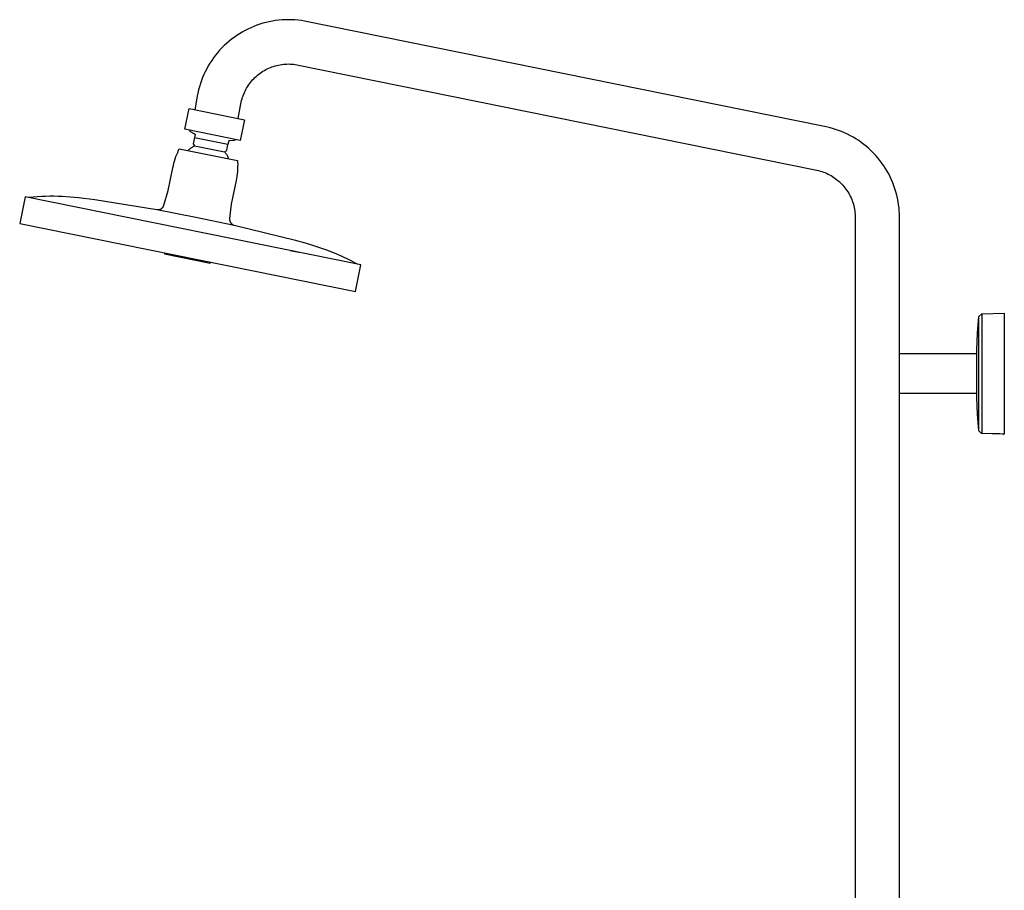
# Model space of a CAD drawing. Units: millimetres. Extents: x -662 to 441, y -1918 to 2152.
# Drawn here: x -662 to -173, y 1719 to 2152 of the extents above; entities that cross this region are included whole.
import ezdxf

# ---------------------------------------------------------------- set-up
doc = ezdxf.new("R2010")
doc.units = ezdxf.units.MM
doc.header["$MEASUREMENT"] = 0
doc.layers.add('Default', color=7, linetype='Continuous', true_color=0x000000)

msp = doc.modelspace()

# ---------------------------------------------------------------- linework, layer by layer
at = {"layer": 'Default', "color": 7, "true_color": 0xffffff}
for p, q in [((-538.02, 2150.67), (-539.58, 2150.31)), ((-536.44, 2150.98), (-538.02, 2150.67)), ((-534.86, 2151.23), (-536.44, 2150.98)), ((-533.26, 2151.42), (-534.86, 2151.23)), ((-531.67, 2151.56), (-533.26, 2151.42)), ((-530.06, 2151.65), (-531.67, 2151.56)), ((-528.46, 2151.67), (-530.06, 2151.65)), ((-526.85, 2151.65), (-528.46, 2151.67)), ((-525.25, 2151.56), (-526.85, 2151.65)), ((-523.65, 2151.42), (-525.25, 2151.56)), ((-522.06, 2151.23), (-523.65, 2151.42)), ((-520.47, 2150.97), (-522.06, 2151.23)), ((-263.15, 2098.75), (-520.47, 2150.97)), ((-550.05, 2146.29), (-551.45, 2145.51)), ((-548.62, 2147.02), (-550.05, 2146.29)), ((-547.16, 2147.7), (-548.62, 2147.02)), ((-545.68, 2148.33), (-547.16, 2147.7)), ((-544.19, 2148.9), (-545.68, 2148.33)), ((-542.67, 2149.42), (-544.19, 2148.9)), ((-541.13, 2149.89), (-542.67, 2149.42)), ((-539.58, 2150.31), (-541.13, 2149.89)), ((-558.02, 2140.92), (-559.23, 2139.87)), ((-556.77, 2141.93), (-558.02, 2140.92)), ((-555.49, 2142.89), (-556.77, 2141.93)), ((-554.17, 2143.81), (-555.49, 2142.89)), ((-552.83, 2144.69), (-554.17, 2143.81)), ((-551.45, 2145.51), (-552.83, 2144.69)), ((-562.64, 2136.46), (-563.69, 2135.25)), ((-561.54, 2137.64), (-562.64, 2136.46)), ((-560.41, 2138.77), (-561.54, 2137.64)), ((-559.23, 2139.87), (-560.41, 2138.77)), ((-566.59, 2131.41), (-567.46, 2130.06)), ((-565.67, 2132.72), (-566.59, 2131.41)), ((-564.7, 2134), (-565.67, 2132.72)), ((-563.69, 2135.25), (-564.7, 2134)), ((-569.07, 2127.28), (-569.8, 2125.85)), ((-568.29, 2128.69), (-569.07, 2127.28)), ((-567.46, 2130.06), (-568.29, 2128.69)), ((-541.17, 2126.03), (-540.45, 2126.46)), ((-540.45, 2126.46), (-539.72, 2126.87)), ((-539.72, 2126.87), (-538.97, 2127.25)), ((-538.97, 2127.25), (-538.21, 2127.6)), ((-538.21, 2127.6), (-537.44, 2127.93)), ((-537.44, 2127.93), (-536.66, 2128.23)), ((-536.66, 2128.23), (-535.87, 2128.5)), ((-535.87, 2128.5), (-535.07, 2128.74)), ((-535.07, 2128.74), (-534.26, 2128.96)), ((-534.26, 2128.96), (-533.44, 2129.15)), ((-533.44, 2129.15), (-532.62, 2129.31)), ((-532.62, 2129.31), (-531.8, 2129.44)), ((-531.8, 2129.44), (-530.96, 2129.54)), ((-530.96, 2129.54), (-530.13, 2129.61)), ((-530.13, 2129.61), (-529.29, 2129.66)), ((-529.29, 2129.66), (-528.46, 2129.67)), ((-528.46, 2129.67), (-527.62, 2129.66)), ((-527.62, 2129.66), (-526.78, 2129.61)), ((-526.78, 2129.61), (-525.95, 2129.54)), ((-525.95, 2129.54), (-525.12, 2129.44)), ((-525.12, 2129.44), (-524.29, 2129.31)), ((-524.29, 2129.31), (-266.97, 2077.09)), ((-571.68, 2121.42), (-572.2, 2119.9)), ((-571.1, 2122.92), (-571.68, 2121.42)), ((-570.48, 2124.4), (-571.1, 2122.92)), ((-569.8, 2125.85), (-570.48, 2124.4)), ((-546.84, 2121.11), (-546.29, 2121.74)), ((-546.29, 2121.74), (-545.72, 2122.35)), ((-545.72, 2122.35), (-545.12, 2122.95)), ((-545.12, 2122.95), (-544.51, 2123.52)), ((-544.51, 2123.52), (-543.88, 2124.06)), ((-543.88, 2124.06), (-543.23, 2124.59)), ((-543.23, 2124.59), (-542.56, 2125.1)), ((-542.56, 2125.1), (-541.87, 2125.58)), ((-541.87, 2125.58), (-541.17, 2126.03)), ((-573.09, 2116.82), (-573.45, 2115.25)), ((-572.67, 2118.37), (-573.09, 2116.82)), ((-572.2, 2119.9), (-572.67, 2118.37)), ((-550.02, 2116.21), (-549.64, 2116.95)), ((-549.64, 2116.95), (-549.24, 2117.69)), ((-549.24, 2117.69), (-548.8, 2118.4)), ((-548.8, 2118.4), (-548.35, 2119.11)), ((-548.35, 2119.11), (-547.87, 2119.79)), ((-547.87, 2119.79), (-547.36, 2120.46)), ((-547.36, 2120.46), (-546.84, 2121.11)), ((-573.76, 2113.68), (-574.94, 2106.98)), ((-573.45, 2115.25), (-573.76, 2113.68)), ((-551.74, 2111.5), (-551.52, 2112.31)), ((-551.52, 2112.31), (-551.28, 2113.11)), ((-551.28, 2113.11), (-551.01, 2113.9)), ((-551.01, 2113.9), (-550.71, 2114.68)), ((-550.71, 2114.68), (-550.38, 2115.45)), ((-550.38, 2115.45), (-550.02, 2116.21)), ((-579.85, 2097.24), (-577.76, 2107.55)), ((-577.76, 2107.55), (-550.32, 2101.97)), ((-553.37, 2102.59), (-552.09, 2109.86)), ((-552.09, 2109.86), (-551.93, 2110.68)), ((-551.93, 2110.68), (-551.74, 2111.5)), ((-550.32, 2101.97), (-552.42, 2091.66)), ((-552.42, 2091.66), (-579.85, 2097.24)), ((-261.57, 2098.45), (-263.15, 2098.75)), ((-260.01, 2098.08), (-261.57, 2098.45)), ((-258.46, 2097.67), (-260.01, 2098.08)), ((-256.92, 2097.2), (-258.46, 2097.67)), ((-255.4, 2096.68), (-256.92, 2097.2)), ((-577.49, 2096.76), (-577.59, 2096.25)), ((-577.59, 2096.25), (-574.81, 2094.87)), ((-574.81, 2094.87), (-575.78, 2090.07)), ((-558.53, 2089.63), (-575.19, 2093.01)), ((-554.95, 2092.18), (-555.05, 2091.68)), ((-253.9, 2096.1), (-255.4, 2096.68)), ((-252.43, 2095.47), (-253.9, 2096.1)), ((-250.97, 2094.8), (-252.43, 2095.47)), ((-249.54, 2094.07), (-250.97, 2094.8)), ((-248.13, 2093.29), (-249.54, 2094.07)), ((-246.76, 2092.46), (-248.13, 2093.29)), ((-245.41, 2091.59), (-246.76, 2092.46)), ((-583, 2086.84), (-582.67, 2087.57)), ((-582.67, 2087.57), (-553.74, 2081.7)), ((-578.08, 2086.97), (-577.78, 2087.24)), ((-577.78, 2087.24), (-577.47, 2087.5)), ((-577.47, 2087.5), (-577.15, 2087.75)), ((-577.15, 2087.75), (-576.83, 2087.99)), ((-576.83, 2087.99), (-576.49, 2088.22)), ((-576.49, 2088.22), (-576.15, 2088.44)), ((-576.15, 2088.44), (-575.8, 2088.65)), ((-575.8, 2088.65), (-575.45, 2088.84)), ((-575.78, 2090.07), (-575.09, 2089.02)), ((-575.45, 2088.84), (-575.09, 2089.02)), ((-575.09, 2089.02), (-560.17, 2086)), ((-559.12, 2086.69), (-558.53, 2089.63)), ((-558.15, 2091.49), (-558.53, 2089.63)), ((-555.05, 2091.68), (-558.15, 2091.49)), ((-244.1, 2090.67), (-245.41, 2091.59)), ((-242.81, 2089.7), (-244.1, 2090.67)), ((-241.57, 2088.69), (-242.81, 2089.7)), ((-240.35, 2087.64), (-241.57, 2088.69)), ((-239.18, 2086.54), (-240.35, 2087.64)), ((-585.02, 2081.46), (-584.68, 2082.56)), ((-584.68, 2082.56), (-584.31, 2083.65)), ((-584.31, 2083.65), (-583.9, 2084.73)), ((-583.9, 2084.73), (-583.47, 2085.79)), ((-583.47, 2085.79), (-583, 2086.84)), ((-578.38, 2086.69), (-578.08, 2086.97)), ((-560.17, 2086), (-559.12, 2086.69)), ((-559.91, 2085.69), (-560.17, 2086)), ((-559.66, 2085.37), (-559.91, 2085.69)), ((-559.42, 2085.05), (-559.66, 2085.37)), ((-559.19, 2084.71), (-559.42, 2085.05)), ((-558.97, 2084.37), (-559.19, 2084.71)), ((-558.76, 2084.02), (-558.97, 2084.37)), ((-558.56, 2083.67), (-558.76, 2084.02)), ((-558.38, 2083.31), (-558.56, 2083.67)), ((-558.21, 2082.94), (-558.38, 2083.31)), ((-558.05, 2082.57), (-558.21, 2082.94)), ((-238.05, 2085.41), (-239.18, 2086.54)), ((-236.95, 2084.23), (-238.05, 2085.41)), ((-235.9, 2083.02), (-236.95, 2084.23)), ((-234.89, 2081.77), (-235.9, 2083.02)), ((-588.13, 2066.85), (-585.85, 2078.11)), ((-585.85, 2078.11), (-585.61, 2079.23)), ((-585.61, 2079.23), (-585.33, 2080.35)), ((-585.33, 2080.35), (-585.02, 2081.46)), ((-553.76, 2077.45), (-553.84, 2076.31)), ((-553.71, 2078.6), (-553.76, 2077.45)), ((-553.74, 2081.7), (-553.71, 2080.91)), ((-553.71, 2080.91), (-553.69, 2079.76)), ((-553.69, 2079.76), (-553.71, 2078.6)), ((-233.92, 2080.49), (-234.89, 2081.77)), ((-233, 2079.17), (-233.92, 2080.49)), ((-232.12, 2077.83), (-233, 2079.17)), ((-231.3, 2076.45), (-232.12, 2077.83)), ((-554.28, 2072.88), (-554.49, 2071.75)), ((-554.1, 2074.02), (-554.28, 2072.88)), ((-553.95, 2075.16), (-554.1, 2074.02)), ((-553.84, 2076.31), (-553.95, 2075.16)), ((-266.97, 2077.09), (-266.15, 2076.93)), ((-266.15, 2076.93), (-265.33, 2076.74)), ((-265.33, 2076.74), (-264.52, 2076.52)), ((-264.52, 2076.52), (-263.72, 2076.28)), ((-263.72, 2076.28), (-262.93, 2076)), ((-262.93, 2076), (-262.14, 2075.7)), ((-262.14, 2075.7), (-261.37, 2075.38)), ((-261.37, 2075.38), (-260.61, 2075.02)), ((-260.61, 2075.02), (-259.87, 2074.64)), ((-259.87, 2074.64), (-259.13, 2074.24)), ((-259.13, 2074.24), (-258.42, 2073.8)), ((-258.42, 2073.8), (-257.71, 2073.35)), ((-257.71, 2073.35), (-257.03, 2072.87)), ((-257.03, 2072.87), (-256.36, 2072.36)), ((-230.52, 2075.05), (-231.3, 2076.45)), ((-229.79, 2073.62), (-230.52, 2075.05)), ((-229.11, 2072.16), (-229.79, 2073.62)), ((-554.49, 2071.75), (-556.85, 2060.11)), ((-256.36, 2072.36), (-255.71, 2071.84)), ((-255.71, 2071.84), (-255.08, 2071.29)), ((-255.08, 2071.29), (-254.46, 2070.72)), ((-254.46, 2070.72), (-253.87, 2070.12)), ((-253.87, 2070.12), (-253.3, 2069.51)), ((-253.3, 2069.51), (-252.75, 2068.88)), ((-252.75, 2068.88), (-252.22, 2068.23)), ((-252.22, 2068.23), (-251.72, 2067.56)), ((-251.72, 2067.56), (-251.24, 2066.87)), ((-228.48, 2070.68), (-229.11, 2072.16)), ((-227.91, 2069.18), (-228.48, 2070.68)), ((-227.39, 2067.67), (-227.91, 2069.18)), ((-226.92, 2066.13), (-227.39, 2067.67)), ((-659.22, 2063.71), (-661.9, 2050.47)), ((-492.59, 2029.93), (-659.22, 2063.71)), ((-657.43, 2063.34), (-657.4, 2063.48)), ((-657.4, 2063.48), (-655.29, 2063.71)), ((-655.29, 2063.71), (-653.2, 2063.89)), ((-653.2, 2063.89), (-651.11, 2064.02)), ((-651.11, 2064.02), (-649.03, 2064.1)), ((-649.03, 2064.1), (-646.96, 2064.13)), ((-646.96, 2064.13), (-644.9, 2064.11)), ((-644.9, 2064.11), (-642.84, 2064.06)), ((-642.84, 2064.06), (-640.79, 2063.97)), ((-640.79, 2063.97), (-636.71, 2063.68)), ((-636.71, 2063.68), (-632.65, 2063.29)), ((-632.65, 2063.29), (-624.56, 2062.29)), ((-590.35, 2059.48), (-588.17, 2066.85)), ((-251.24, 2066.87), (-250.78, 2066.17)), ((-250.78, 2066.17), (-250.35, 2065.45)), ((-250.35, 2065.45), (-249.94, 2064.72)), ((-249.94, 2064.72), (-249.56, 2063.97)), ((-249.56, 2063.97), (-249.21, 2063.21)), ((-249.21, 2063.21), (-248.88, 2062.44)), ((-226.5, 2064.58), (-226.92, 2066.13)), ((-226.14, 2063.01), (-226.5, 2064.58)), ((-225.83, 2061.44), (-226.14, 2063.01)), ((-624.56, 2062.29), (-593.76, 2057.37)), ((-591.71, 2057.74), (-591.62, 2057.79)), ((-591.62, 2057.79), (-591.54, 2057.85)), ((-591.54, 2057.85), (-591.45, 2057.9)), ((-591.45, 2057.9), (-591.37, 2057.97)), ((-591.37, 2057.97), (-591.29, 2058.03)), ((-591.29, 2058.03), (-591.21, 2058.1)), ((-591.21, 2058.1), (-591.14, 2058.17)), ((-591.14, 2058.17), (-591.07, 2058.24)), ((-591.07, 2058.24), (-591, 2058.32)), ((-591, 2058.32), (-590.93, 2058.4)), ((-590.93, 2058.4), (-590.86, 2058.48)), ((-590.86, 2058.48), (-590.8, 2058.56)), ((-590.8, 2058.56), (-590.74, 2058.64)), ((-590.74, 2058.64), (-590.69, 2058.73)), ((-590.69, 2058.73), (-590.63, 2058.82)), ((-590.63, 2058.82), (-590.58, 2058.91)), ((-590.58, 2058.91), (-590.53, 2059)), ((-590.53, 2059), (-590.49, 2059.09)), ((-590.49, 2059.09), (-590.45, 2059.19)), ((-590.45, 2059.19), (-590.41, 2059.28)), ((-590.41, 2059.28), (-590.38, 2059.38)), ((-590.38, 2059.38), (-590.35, 2059.48)), ((-556.85, 2060.11), (-557.67, 2052.85)), ((-248.88, 2062.44), (-248.58, 2061.66)), ((-248.58, 2061.66), (-248.31, 2060.87)), ((-248.31, 2060.87), (-248.06, 2060.07)), ((-248.06, 2060.07), (-247.85, 2059.26)), ((-247.85, 2059.26), (-247.66, 2058.44)), ((-247.66, 2058.44), (-247.5, 2057.62)), ((-225.58, 2059.85), (-225.83, 2061.44)), ((-225.39, 2058.26), (-225.58, 2059.85)), ((-225.25, 2056.66), (-225.39, 2058.26)), ((-593.76, 2057.37), (-574.52, 2053.62)), ((-593.7, 2057.36), (-593.6, 2057.35)), ((-593.6, 2057.35), (-593.49, 2057.34)), ((-593.49, 2057.34), (-593.39, 2057.33)), ((-593.39, 2057.33), (-593.29, 2057.33)), ((-593.29, 2057.33), (-593.18, 2057.33)), ((-593.18, 2057.33), (-593.08, 2057.33)), ((-593.08, 2057.33), (-592.98, 2057.34)), ((-592.98, 2057.34), (-592.88, 2057.35)), ((-592.88, 2057.35), (-592.77, 2057.36)), ((-592.77, 2057.36), (-592.67, 2057.38)), ((-592.67, 2057.38), (-592.57, 2057.4)), ((-592.57, 2057.4), (-592.47, 2057.42)), ((-592.47, 2057.42), (-592.37, 2057.45)), ((-592.37, 2057.45), (-592.27, 2057.48)), ((-592.27, 2057.48), (-592.18, 2057.52)), ((-592.18, 2057.52), (-592.08, 2057.55)), ((-592.08, 2057.55), (-591.99, 2057.59)), ((-591.99, 2057.59), (-591.89, 2057.64)), ((-591.89, 2057.64), (-591.8, 2057.69)), ((-591.8, 2057.69), (-591.71, 2057.74)), ((-574.52, 2053.62), (-555.35, 2049.59)), ((-247.5, 2057.62), (-247.37, 2056.79)), ((-247.37, 2056.79), (-247.27, 2055.96)), ((-247.27, 2055.96), (-247.19, 2055.13)), ((-247.19, 2055.13), (-247.15, 2054.29)), ((-247.15, 2054.29), (-247.13, 2053.45)), ((-247.13, 2053.45), (-247.13, 1533.6)), ((-225.16, 2055.06), (-225.25, 2056.66)), ((-225.13, 2053.45), (-225.16, 2055.06)), ((-225.13, 1985.9), (-225.13, 2053.45)), ((-661.9, 2050.47), (-495.27, 2016.7)), ((-557.68, 2052.75), (-557.69, 2052.65)), ((-557.69, 2052.65), (-557.69, 2052.55)), ((-557.69, 2052.55), (-557.69, 2052.44)), ((-557.69, 2052.44), (-557.68, 2052.34)), ((-557.67, 2052.85), (-557.68, 2052.75)), ((-557.68, 2052.34), (-557.68, 2052.24)), ((-557.68, 2052.24), (-557.67, 2052.14)), ((-557.67, 2052.14), (-557.65, 2052.04)), ((-557.65, 2052.04), (-557.63, 2051.94)), ((-557.63, 2051.94), (-557.61, 2051.84)), ((-557.61, 2051.84), (-557.59, 2051.74)), ((-557.59, 2051.74), (-557.56, 2051.64)), ((-557.56, 2051.64), (-557.53, 2051.54)), ((-557.53, 2051.54), (-557.49, 2051.44)), ((-557.49, 2051.44), (-557.45, 2051.35)), ((-557.45, 2051.35), (-557.41, 2051.25)), ((-557.41, 2051.25), (-557.37, 2051.16)), ((-557.37, 2051.16), (-557.32, 2051.07)), ((-557.32, 2051.07), (-557.27, 2050.98)), ((-557.27, 2050.98), (-557.22, 2050.9)), ((-557.22, 2050.9), (-557.16, 2050.81)), ((-557.16, 2050.81), (-557.1, 2050.73)), ((-557.1, 2050.73), (-557.04, 2050.65)), ((-557.04, 2050.65), (-556.97, 2050.57)), ((-556.97, 2050.57), (-556.9, 2050.49)), ((-556.9, 2050.49), (-556.83, 2050.42)), ((-556.83, 2050.42), (-556.76, 2050.34)), ((-556.76, 2050.34), (-556.68, 2050.27)), ((-556.68, 2050.27), (-556.61, 2050.21)), ((-556.61, 2050.21), (-556.53, 2050.14)), ((-556.53, 2050.14), (-556.44, 2050.08)), ((-556.44, 2050.08), (-556.36, 2050.02)), ((-556.36, 2050.02), (-556.27, 2049.97)), ((-556.27, 2049.97), (-556.19, 2049.92)), ((-556.19, 2049.92), (-556.1, 2049.87)), ((-556.1, 2049.87), (-556.01, 2049.82)), ((-556.01, 2049.82), (-555.91, 2049.78)), ((-555.91, 2049.78), (-555.82, 2049.74)), ((-555.82, 2049.74), (-555.72, 2049.7)), ((-555.72, 2049.7), (-555.63, 2049.67)), ((-555.63, 2049.67), (-555.53, 2049.64)), ((-555.53, 2049.64), (-555.43, 2049.61)), ((-555.35, 2049.59), (-525.06, 2042.12)), ((-525.06, 2042.12), (-523.39, 2041.66)), ((-523.39, 2041.66), (-521.41, 2041.11)), ((-521.41, 2041.11), (-517.46, 2039.97)), ((-517.46, 2039.97), (-513.54, 2038.74)), ((-513.54, 2038.74), (-509.63, 2037.4)), ((-589.95, 2035.89), (-590.05, 2035.4)), ((-590.05, 2035.4), (-567.32, 2030.79)), ((-527.63, 2037.04), (-523.39, 2036.17)), ((-509.63, 2037.4), (-505.76, 2035.94)), ((-505.76, 2035.94), (-501.91, 2034.19)), ((-501.91, 2034.19), (-498.11, 2032.36)), ((-567.32, 2030.79), (-567.22, 2031.28)), ((-498.11, 2032.36), (-494.35, 2030.42)), ((-495.27, 2016.7), (-492.59, 2029.93)), ((-494.35, 2030.42), (-494.38, 2030.29)), ((-186.41, 1996.01), (-185.81, 2004.27)), ((-185.81, 2004.27), (-184.33, 2005.59)), ((-185.74, 2004.26), (-185.81, 2004.27)), ((-185.73, 2004.26), (-185.74, 2004.26)), ((-185.74, 2004.26), (-185.74, 2004.26)), ((-185.74, 2004.26), (-185.74, 2004.26)), ((-185.74, 2004.26), (-185.74, 2004.26)), ((-185.74, 2004.26), (-185.74, 2004.26)), ((-185.74, 2004.26), (-185.74, 2004.26)), ((-185.74, 2004.26), (-185.74, 2004.26)), ((-185.74, 2004.26), (-185.74, 2004.26)), ((-185.74, 2004.26), (-185.74, 2004.26)), ((-185.74, 2004.26), (-185.74, 2004.26)), ((-185.74, 2004.26), (-185.74, 2004.26)), ((-185.74, 2004.26), (-185.74, 2004.26)), ((-185.74, 2004.26), (-185.74, 2004.26)), ((-185.74, 2004.26), (-185.74, 2004.26)), ((-185.74, 2004.26), (-185.74, 2004.26)), ((-185.74, 2004.26), (-185.74, 2004.26)), ((-185.73, 2004.25), (-185.73, 2004.26)), ((-185.73, 2004.26), (-185.73, 2004.26)), ((-185.73, 2004.26), (-185.73, 2004.26)), ((-185.73, 2004.26), (-185.73, 2004.26)), ((-185.73, 2004.26), (-185.73, 2004.26)), ((-185.73, 2004.26), (-185.73, 2004.26)), ((-185.73, 2004.26), (-185.73, 2004.26)), ((-185.73, 2004.26), (-185.73, 2004.26)), ((-185.73, 2004.26), (-185.73, 2004.26)), ((-185.73, 2004.26), (-185.73, 2004.26)), ((-185.73, 2004.26), (-185.73, 2004.26)), ((-185.73, 2004.24), (-185.73, 2004.25)), ((-185.73, 2004.25), (-185.73, 2004.25)), ((-185.73, 2004.25), (-185.73, 2004.25)), ((-185.73, 2004.25), (-185.73, 2004.25)), ((-185.73, 2004.25), (-185.73, 2004.25)), ((-185.73, 2004.25), (-185.73, 2004.25)), ((-185.73, 2004.25), (-185.73, 2004.25)), ((-185.73, 2004.25), (-185.73, 2004.25)), ((-185.73, 2004.25), (-185.73, 2004.25)), ((-185.73, 2004.25), (-185.73, 2004.25)), ((-185.73, 2004.25), (-185.73, 2004.25)), ((-185.73, 2004.25), (-185.73, 2004.25)), ((-185.73, 2004.25), (-185.73, 2004.25)), ((-185.73, 2004.25), (-185.73, 2004.25)), ((-185.73, 2004.25), (-185.73, 2004.25)), ((-185.72, 2004.24), (-185.73, 2004.24)), ((-185.73, 2004.24), (-185.73, 2004.24)), ((-185.73, 2004.24), (-185.73, 2004.24)), ((-185.72, 2004.23), (-185.72, 2004.24)), ((-185.72, 2004.24), (-185.72, 2004.24)), ((-185.72, 2004.22), (-185.72, 2004.23)), ((-185.72, 2004.23), (-185.72, 2004.23)), ((-185.72, 2004.21), (-185.72, 2004.22)), ((-185.72, 2004.2), (-185.72, 2004.21)), ((-185.72, 2004.21), (-185.72, 2004.21)), ((-185.72, 2004.19), (-185.72, 2004.2)), ((-185.71, 2004.17), (-185.72, 2004.19)), ((-185.71, 2004.14), (-185.71, 2004.17)), ((-185.71, 2004.09), (-185.71, 2004.14)), ((-185.7, 2003.93), (-185.71, 2004.09)), ((-184.33, 2005.59), (-184.33, 1990.83)), ((-184.32, 2005.59), (-173.12, 2005.92)), ((-173.12, 2005.92), (-173.12, 1945.87)), ((-185.81, 1975.9), (-185.7, 2003.93)), ((-186.74, 1987.74), (-186.41, 1996.01)), ((-184.33, 1990.83), (-184.33, 1960.96)), ((-225.13, 1507.59), (-225.13, 1985.9)), ((-225.13, 1985.9), (-186.75, 1985.9)), ((-186.74, 1975.9), (-186.74, 1987.74)), ((-186.75, 1965.5), (-186.74, 1975.9)), ((-185.7, 1955.19), (-185.81, 1975.9)), ((-186.75, 1966), (-225.13, 1966)), ((-186.74, 1964.05), (-186.75, 1965.5)), ((-186.41, 1955.78), (-186.74, 1964.05)), ((-184.33, 1960.96), (-184.33, 1946.2)), ((-185.81, 1947.52), (-186.41, 1955.78)), ((-185.71, 1947.76), (-185.7, 1955.19)), ((-185.81, 1947.52), (-185.76, 1947.53)), ((-184.39, 1946.2), (-185.81, 1947.52)), ((-185.76, 1947.53), (-185.75, 1947.53)), ((-185.75, 1947.53), (-185.74, 1947.53)), ((-185.74, 1947.53), (-185.74, 1947.53)), ((-185.74, 1947.53), (-185.74, 1947.53)), ((-185.74, 1947.53), (-185.74, 1947.53)), ((-185.74, 1947.53), (-185.74, 1947.53)), ((-185.74, 1947.53), (-185.74, 1947.53)), ((-185.74, 1947.53), (-185.74, 1947.53)), ((-185.74, 1947.53), (-185.74, 1947.53)), ((-185.74, 1947.53), (-185.74, 1947.53)), ((-185.74, 1947.53), (-185.74, 1947.53)), ((-185.74, 1947.53), (-185.74, 1947.53)), ((-185.74, 1947.53), (-185.74, 1947.53)), ((-185.74, 1947.53), (-185.74, 1947.53)), ((-185.74, 1947.53), (-185.74, 1947.53)), ((-185.74, 1947.53), (-185.74, 1947.53)), ((-185.74, 1947.53), (-185.74, 1947.53)), ((-185.74, 1947.53), (-185.74, 1947.53)), ((-185.74, 1947.53), (-185.74, 1947.53)), ((-185.74, 1947.53), (-185.74, 1947.53)), ((-185.74, 1947.53), (-185.74, 1947.53)), ((-185.74, 1947.53), (-185.73, 1947.53)), ((-185.73, 1947.54), (-185.73, 1947.55)), ((-185.73, 1947.55), (-185.73, 1947.55)), ((-185.73, 1947.55), (-185.73, 1947.55)), ((-185.73, 1947.55), (-185.72, 1947.55)), ((-185.73, 1947.53), (-185.73, 1947.54)), ((-185.73, 1947.54), (-185.73, 1947.54)), ((-185.73, 1947.54), (-185.73, 1947.54)), ((-185.73, 1947.54), (-185.73, 1947.54)), ((-185.73, 1947.54), (-185.73, 1947.54)), ((-185.73, 1947.54), (-185.73, 1947.54)), ((-185.73, 1947.54), (-185.73, 1947.54)), ((-185.73, 1947.54), (-185.73, 1947.54)), ((-185.73, 1947.54), (-185.73, 1947.54)), ((-185.73, 1947.54), (-185.73, 1947.54)), ((-185.73, 1947.54), (-185.73, 1947.54)), ((-185.73, 1947.54), (-185.73, 1947.54)), ((-185.73, 1947.54), (-185.73, 1947.54)), ((-185.73, 1947.54), (-185.73, 1947.54)), ((-185.73, 1947.54), (-185.73, 1947.54)), ((-185.73, 1947.54), (-185.73, 1947.54)), ((-185.73, 1947.53), (-185.73, 1947.53)), ((-185.73, 1947.53), (-185.73, 1947.53)), ((-185.73, 1947.53), (-185.73, 1947.53)), ((-185.72, 1947.6), (-185.71, 1947.64)), ((-185.72, 1947.58), (-185.72, 1947.6)), ((-185.72, 1947.57), (-185.72, 1947.58)), ((-185.72, 1947.56), (-185.72, 1947.57)), ((-185.72, 1947.55), (-185.72, 1947.56)), ((-185.72, 1947.56), (-185.72, 1947.56)), ((-185.72, 1947.56), (-185.72, 1947.56)), ((-185.72, 1947.55), (-185.72, 1947.55)), ((-185.72, 1947.55), (-185.72, 1947.55)), ((-185.72, 1947.55), (-185.72, 1947.55)), ((-185.71, 1947.68), (-185.71, 1947.76)), ((-185.71, 1947.64), (-185.71, 1947.68)), ((-184.32, 1946.2), (-184.39, 1946.2)), ((-184.33, 1946.2), (-184.35, 1946.2)), ((-179.21, 1946.04), (-184.32, 1946.2)), ((-177.68, 1945.98), (-179.21, 1946.04)), ((-176.23, 1945.93), (-177.68, 1945.98)), ((-175.37, 1945.91), (-176.23, 1945.93)), ((-175.36, 1945.91), (-175.37, 1945.91)), ((-175.37, 1945.91), (-175.37, 1945.91)), ((-175.37, 1945.91), (-175.37, 1945.91)), ((-175.37, 1945.91), (-175.37, 1945.91)), ((-175.37, 1945.91), (-175.37, 1945.91)), ((-175.37, 1945.91), (-175.37, 1945.91)), ((-175.37, 1945.91), (-175.37, 1945.91)), ((-175.37, 1945.91), (-175.37, 1945.91)), ((-175.37, 1945.91), (-175.37, 1945.91)), ((-175.37, 1945.91), (-175.37, 1945.91)), ((-175.37, 1945.91), (-175.37, 1945.91)), ((-175.37, 1945.91), (-175.37, 1945.91)), ((-175.37, 1945.91), (-175.37, 1945.91)), ((-175.37, 1945.91), (-175.37, 1945.91)), ((-175.37, 1945.91), (-175.37, 1945.91)), ((-175.37, 1945.91), (-175.37, 1945.91)), ((-175.37, 1945.91), (-175.37, 1945.91)), ((-175.37, 1945.91), (-175.37, 1945.91)), ((-175.37, 1945.91), (-175.37, 1945.91)), ((-175.37, 1945.91), (-175.37, 1945.91)), ((-175.37, 1945.91), (-175.37, 1945.91)), ((-175.37, 1945.91), (-175.37, 1945.91)), ((-175.37, 1945.91), (-175.37, 1945.91)), ((-175.37, 1945.91), (-175.37, 1945.91)), ((-175.37, 1945.91), (-175.37, 1945.91)), ((-175.37, 1945.91), (-175.37, 1945.91)), ((-175.37, 1945.91), (-175.37, 1945.91)), ((-175.37, 1945.91), (-175.37, 1945.91)), ((-175.37, 1945.91), (-175.37, 1945.91)), ((-175.37, 1945.91), (-175.37, 1945.91)), ((-175.37, 1945.91), (-175.37, 1945.91)), ((-175.37, 1945.91), (-175.37, 1945.91)), ((-175.37, 1945.91), (-175.37, 1945.91)), ((-175.37, 1945.91), (-175.37, 1945.91)), ((-175.37, 1945.91), (-175.37, 1945.91)), ((-175.37, 1945.91), (-175.37, 1945.91)), ((-175.37, 1945.91), (-175.37, 1945.91)), ((-175.37, 1945.91), (-175.37, 1945.91)), ((-175.37, 1945.91), (-175.37, 1945.91)), ((-175.37, 1945.91), (-175.37, 1945.91)), ((-175.37, 1945.91), (-175.37, 1945.91)), ((-175.37, 1945.91), (-175.37, 1945.91)), ((-175.37, 1945.91), (-175.37, 1945.91)), ((-175.37, 1945.91), (-175.37, 1945.91)), ((-175.37, 1945.91), (-175.37, 1945.91)), ((-175.37, 1945.91), (-175.37, 1945.91)), ((-175.37, 1945.91), (-175.37, 1945.91)), ((-175.37, 1945.91), (-175.37, 1945.91)), ((-175.37, 1945.91), (-175.37, 1945.91)), ((-175.37, 1945.91), (-175.37, 1945.91)), ((-175.37, 1945.91), (-175.37, 1945.91)), ((-175.37, 1945.91), (-175.37, 1945.91)), ((-175.37, 1945.91), (-175.37, 1945.91)), ((-175.37, 1945.91), (-175.37, 1945.91)), ((-175.37, 1945.91), (-175.37, 1945.91)), ((-175.37, 1945.91), (-175.37, 1945.91)), ((-175.37, 1945.91), (-175.37, 1945.91)), ((-175.37, 1945.91), (-175.37, 1945.91)), ((-175.37, 1945.91), (-175.37, 1945.91)), ((-175.37, 1945.91), (-175.37, 1945.91)), ((-175.37, 1945.91), (-175.37, 1945.91)), ((-175.37, 1945.91), (-175.37, 1945.91)), ((-175.37, 1945.91), (-175.37, 1945.91)), ((-175.37, 1945.91), (-175.37, 1945.91)), ((-175.37, 1945.91), (-175.37, 1945.91)), ((-175.37, 1945.91), (-175.37, 1945.91)), ((-175.37, 1945.91), (-175.37, 1945.91)), ((-175.37, 1945.91), (-175.37, 1945.91)), ((-175.37, 1945.91), (-175.37, 1945.91)), ((-173.99, 1945.89), (-175.36, 1945.91)), ((-175.36, 1945.91), (-175.36, 1945.91)), ((-173.12, 1945.87), (-173.99, 1945.89)), ((-173.99, 1945.89), (-173.99, 1945.89)), ((-173.99, 1945.89), (-173.99, 1945.89)), ((-173.99, 1945.89), (-173.99, 1945.89)), ((-173.99, 1945.89), (-173.99, 1945.89)), ((-173.99, 1945.89), (-173.99, 1945.89)), ((-173.99, 1945.89), (-173.99, 1945.89)), ((-173.71, 1945.89), (-173.89, 1945.89)), ((-173.47, 1945.88), (-173.36, 1945.87)), ((-173.12, 1945.87), (-173.18, 1945.87))]:
    msp.add_line(p, q, dxfattribs=at)

doc.saveas('drawing.dxf')
